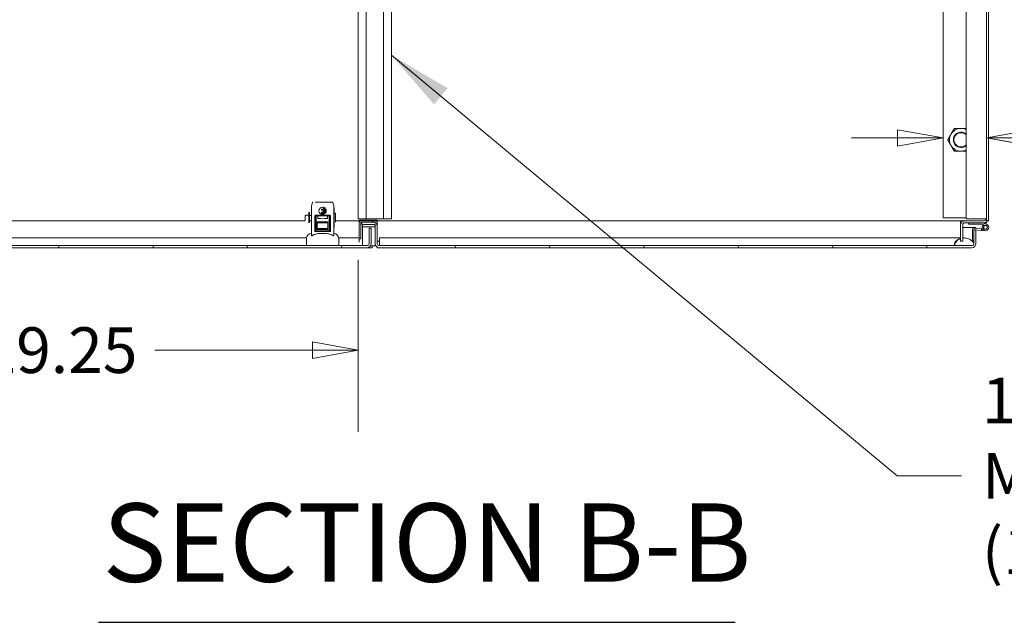
# Model space of a CAD drawing. Units: inches. Extents: x 21 to 526, y 10 to 327.
# Drawn here: x 381 to 429, y 69 to 98 of the extents above; entities that cross this region are included whole.
import ezdxf

# ---------------------------------------------------------------- set-up
doc = ezdxf.new("R2010")
doc.units = ezdxf.units.IN
doc.header["$LTSCALE"] = 32
doc.header["$MEASUREMENT"] = 0
doc.layers.get('0').update_dxf_attribs({"lineweight": 0})
for name, color, linetype, lineweight in [('Dimension (ANSI)', 7, 'Continuous', 5), ('Hatch (ANSI)', 7, 'Continuous', 5), ('Symbol (ANSI)', 7, 'Continuous', 5), ('Visible (ANSI)', 7, 'Continuous', 5)]:
    doc.layers.add(name, color=color, linetype=linetype, lineweight=lineweight)
doc.styles.add('ROMANS', font='tahoma.ttf')
doc.styles.add('Text Style168', font='tahoma.ttf')
doc.dimstyles.new('Default (ANSI)', dxfattribs={"dimscale": 32, "dimtxt": 0.07, "dimasz": 0.07, "dimexe": 0.125, "dimexo": 0.0625, "dimgap": 0.031496, "dimtad": 0, "dimtih": 1, "dimtoh": 1, "dimrnd": 1e-08, "dimzin": 0, "dimdsep": 46, "dimtxsty": 'ROMANS', "dimblk": 'Filled-1', "dimcen": 0.09, "dimdle": 0.393701, "dimclrd": 256, "dimclre": 256, "dimclrt": 256, "dimadec": 0, "dimazin": 0, "dimtfac": 0.928571, "dimtofl": 0, "dimtmove": 0, "dimatfit": 3, "dimfxl": 1, "dimtolj": 1, "dimtzin": 0, "dimlwd": -1, "dimlwe": -1, "dimarcsym": 0})
doc.dimstyles.new('Default (ANSI)$7', dxfattribs={"dimscale": 32, "dimtxt": 0.07, "dimasz": 0.098425, "dimexe": 0.125, "dimexo": 0.0625, "dimgap": 0.031496, "dimtad": 0, "dimtih": 1, "dimtoh": 1, "dimrnd": 1e-08, "dimzin": 0, "dimdsep": 46, "dimtxsty": 'ROMANS', "dimblk": 'Filled-1', "dimcen": 0.09, "dimdle": 0.393701, "dimclrd": 256, "dimclre": 256, "dimclrt": 256, "dimadec": 0, "dimazin": 0, "dimtfac": 0.928571, "dimtofl": 0, "dimtmove": 0, "dimatfit": 3, "dimfxl": 1, "dimtolj": 1, "dimtzin": 0, "dimlwd": -1, "dimlwe": -1, "dimarcsym": 0})

# ---------------------------------------------------------------- blocks, each defined once
blk = doc.blocks.new('Filled-1')
at = {"color": 0}
for p, q in [((0, 0), (-1, 0.179)), ((-1, 0.179), (-1, -0.179)), ((-1, 0), (0, 0)), ((-1, -0.179), (0, 0))]:
    blk.add_line(p, q, dxfattribs=at)
at = {"color": 0, "flags": 128}
blk.add_lwpolyline([(-1, -0.179), (0, 0), (-1, 0.179), (-1, -0.179)], dxfattribs=at)
at = {"color": 0}
blk.add_solid([(-1, -0.179), (0, 0), (-1, 0.179), (-1, -0.179)], dxfattribs=at)
blk = doc.blocks.new('*D33')
at = {"layer": 'Defpoints', "color": 0, "transparency": 16777216}
for p in [(368.303, 88.459), (397.553, 88.543), (397.553, 82.118)]:
    blk.add_point(p, dxfattribs=at)
at = {"layer": 'Dimension (ANSI)', "transparency": 16777216}
for p, q in [((368.303, 86.459), (368.303, 78.118)), ((397.553, 86.543), (397.553, 78.118)), ((370.543, 82.118), (378.252, 82.118)), ((395.313, 82.118), (387.604, 82.118))]:
    blk.add_line(p, q, dxfattribs=at)
at = {"layer": 'Dimension (ANSI)', "transparency": 16777216, "xscale": 2.240000009536743, "yscale": 2.240000009536743, "zscale": 2.240000009536743, "rotation": 180}
blk.add_blockref('Filled-1', (368.303, 82.118), dxfattribs=at)
at = {"layer": 'Dimension (ANSI)', "transparency": 16777216, "xscale": 2.240000009536743, "yscale": 2.240000009536743, "zscale": 2.240000009536743}
blk.add_blockref('Filled-1', (397.553, 82.118), dxfattribs=at)
at = {"layer": 'Dimension (ANSI)', "transparency": 16777216, "insert": (382.928, 82.118), "char_height": 2.24, "attachment_point": 5, "style": 'ROMANS'}
blk.add_mtext('\\A1;29.25', dxfattribs=at)
blk = doc.blocks.new('*D34')
at = {"layer": 'Defpoints', "color": 0, "transparency": 16777216}
for p in [(426.199, 92.513), (426.199, 88.605), (428.324, 88.459)]:
    blk.add_point(p, dxfattribs=at)
at = {"layer": 'Dimension (ANSI)', "transparency": 16777216}
for p, q in [((423.959, 92.513), (421.719, 92.513)), ((430.564, 92.513), (435.443, 92.513))]:
    blk.add_line(p, q, dxfattribs=at)
at = {"layer": 'Dimension (ANSI)', "transparency": 16777216, "xscale": 2.240000009536743, "yscale": 2.240000009536743, "zscale": 2.240000009536743}
blk.add_blockref('Filled-1', (426.199, 92.513), dxfattribs=at)
at = {"layer": 'Dimension (ANSI)', "transparency": 16777216, "xscale": 2.240000009536743, "yscale": 2.240000009536743, "zscale": 2.240000009536743, "rotation": 180}
blk.add_blockref('Filled-1', (428.324, 92.513), dxfattribs=at)
at = {"layer": 'Dimension (ANSI)', "transparency": 16777216, "insert": (441.823, 92.513), "char_height": 2.24, "attachment_point": 5, "style": 'ROMANS'}
blk.add_mtext('\\A1;2.13 I/S\\PTYP.', dxfattribs=at)

msp = doc.modelspace()

# ---------------------------------------------------------------- hatches: boundary and pattern name
at = {"layer": 'Hatch (ANSI)'}
h = msp.add_hatch(dxfattribs=at)
h.set_pattern_fill('ANSI31', color=256, scale=32, style=0)
edge = h.paths.add_edge_path()
edge.add_ellipse((395.55, 88.351), major_axis=(0, 0.05), ratio=1, start_angle=0, end_angle=90)
edge.add_line((395.5, 88.351), (395.5, 88.074))
edge.add_ellipse((395.55, 88.074), major_axis=(0, -0.05), ratio=1, start_angle=270, end_angle=360)
edge.add_line((395.55, 88.024), (396.076, 88.024))
edge.add_ellipse((396.076, 88.074), major_axis=(0.05, 0), ratio=1, start_angle=270, end_angle=360)
edge.add_line((396.126, 88.074), (396.126, 88.351))
edge.add_ellipse((396.076, 88.351), major_axis=(0, 0.05), ratio=1, start_angle=270, end_angle=360)
edge.add_line((396.076, 88.401), (395.55, 88.401))
h.paths.add_polyline_path([(395.55, 88.074), (395.55, 88.351), (396.076, 88.351), (396.076, 88.074)], flags=0)
h = msp.add_hatch(dxfattribs=at)
h.set_pattern_fill('ANSI31', color=256, scale=32, angle=105, style=0)
edge = h.paths.add_edge_path()
edge.add_line((397.711, 88.382), (397.741, 88.382))
edge.add_line((397.741, 88.382), (398.242, 88.382))
edge.add_line((398.242, 88.382), (398.242, 88.456))
edge.add_line((398.242, 88.456), (397.711, 88.456))
edge.add_ellipse((397.711, 88.351), major_axis=(-0.105, 0), ratio=1, start_angle=270, end_angle=360)
edge.add_line((397.606, 88.351), (397.606, 87.569))
edge.add_line((397.606, 87.569), (397.68, 87.569))
edge.add_line((397.68, 87.569), (397.68, 88.351))
edge.add_ellipse((397.711, 88.351), major_axis=(0, 0.0312), ratio=1, start_angle=0, end_angle=90, ccw=False)
h = msp.add_hatch(dxfattribs=at)
h.set_pattern_fill('ANSI31', color=256, scale=32, angle=75, style=0)
edge = h.paths.add_edge_path()
edge.add_line((427.803, 88.007), (427.711, 88.007))
edge.add_line((427.711, 88.007), (427.699, 88.007))
edge.add_line((427.699, 88.007), (427.699, 87.983))
edge.add_line((427.699, 87.983), (427.699, 87.473))
edge.add_line((427.699, 87.473), (427.699, 87.361))
edge.add_line((427.699, 87.361), (427.699, 87.33))
edge.add_ellipse((427.605, 87.33), major_axis=(0, -0.0937), ratio=1, start_angle=63.9213, end_angle=90, ccw=False)
edge.add_ellipse((427.605, 87.33), major_axis=(-0.0412, -0.0842), ratio=1, start_angle=26.0787, end_angle=90, ccw=False)
edge.add_line((427.605, 87.236), (426.855, 87.236))
edge.add_line((426.855, 87.236), (398.584, 87.236))
edge.add_ellipse((398.584, 87.33), major_axis=(-0.0937, 0), ratio=1, start_angle=0, end_angle=90, ccw=False)
edge.add_line((398.491, 87.33), (398.491, 88.184))
edge.add_ellipse((398.293, 88.184), major_axis=(0, 0.198), ratio=1, start_angle=270, end_angle=360)
edge.add_line((398.293, 88.382), (398.242, 88.382))
edge.add_line((398.242, 88.382), (397.741, 88.382))
edge.add_line((397.741, 88.382), (397.741, 88.278))
edge.add_line((397.741, 88.278), (397.762, 88.278))
edge.add_line((397.762, 88.278), (398.293, 88.278))
edge.add_ellipse((398.293, 88.184), major_axis=(0.0938, 0), ratio=1, start_angle=0, end_angle=90, ccw=False)
edge.add_line((398.387, 88.184), (398.387, 88.153))
edge.add_line((398.387, 88.153), (398.387, 87.33))
edge.add_ellipse((398.584, 87.33), major_axis=(0, -0.198), ratio=1, start_angle=270, end_angle=360)
edge.add_line((398.584, 87.132), (427.605, 87.132))
edge.add_ellipse((427.605, 87.33), major_axis=(0.198, 0), ratio=1, start_angle=270, end_angle=360)
edge.add_line((427.803, 87.33), (427.803, 88.007))
h = msp.add_hatch(dxfattribs=at)
h.set_pattern_fill('ANSI31', color=256, scale=32, angle=-15, style=0)
h.paths.add_polyline_path([(398.387, 88.153), (398.387, 88.184), (398.387, 88.278), (398.293, 88.278), (397.762, 88.278), (397.762, 88.153)])
h = msp.add_hatch(dxfattribs=at)
h.set_pattern_fill('ANSI31', color=256, scale=32, angle=105, style=0)
edge = h.paths.add_edge_path()
edge.add_ellipse((428.105, 88.34), major_axis=(-0.0142, 0.0048), ratio=1, start_angle=270, end_angle=288.6449)
edge.add_line((428.105, 88.355), (427.437, 88.355))
edge.add_line((427.437, 88.355), (427.437, 88.286))
edge.add_line((427.437, 88.286), (428.093, 88.286))
edge.add_ellipse((428.093, 88.271), major_axis=(0.015, 0), ratio=1, start_angle=71.3551, end_angle=90, ccw=False)
edge.add_line((428.098, 88.286), (428.297, 88.218))
edge.add_ellipse((428.267, 88.13), major_axis=(0.0888, -0.03), ratio=1, start_angle=7.8379, end_angle=90, ccw=False)
edge.add_ellipse((428.267, 88.13), major_axis=(0.0921, -0.0176), ratio=1, start_angle=145.2162, end_angle=360, ccw=False)
edge.add_line((428.201, 88.197), (428.153, 88.246))
edge.add_ellipse((428.267, 88.13), major_axis=(-0.116, -0.114), ratio=1, start_angle=270, end_angle=206.9459)
edge.add_line((428.319, 88.284), (428.109, 88.355))
h = msp.add_hatch(dxfattribs=at)
h.set_pattern_fill('ANSI31', color=256, scale=32, angle=15, style=0)
edge = h.paths.add_edge_path()
edge.add_line((369.032, 88.007), (369.02, 88.007))
edge.add_line((369.02, 88.007), (368.928, 88.007))
edge.add_line((368.928, 88.007), (368.928, 87.33))
edge.add_ellipse((369.126, 87.33), major_axis=(0, -0.198), ratio=1, start_angle=270, end_angle=360)
edge.add_line((369.126, 87.132), (397.99, 87.132))
edge.add_ellipse((397.99, 87.33), major_axis=(0.198, 0), ratio=1, start_angle=270, end_angle=360)
edge.add_line((398.188, 87.33), (398.188, 88.092))
edge.add_line((398.188, 88.092), (398.084, 88.092))
edge.add_line((398.084, 88.092), (398.084, 87.33))
edge.add_ellipse((397.99, 87.33), major_axis=(0, -0.0937), ratio=1, start_angle=0, end_angle=90, ccw=False)
edge.add_line((397.99, 87.236), (369.876, 87.236))
edge.add_line((369.876, 87.236), (369.126, 87.236))
edge.add_ellipse((369.126, 87.33), major_axis=(-0.0938, 0), ratio=1, start_angle=26.0787, end_angle=90, ccw=False)
edge.add_ellipse((369.126, 87.33), major_axis=(-0.0412, 0.0842), ratio=1, start_angle=63.9213, end_angle=90, ccw=False)
edge.add_line((369.032, 87.33), (369.032, 87.361))
edge.add_line((369.032, 87.361), (369.032, 87.473))
edge.add_line((369.032, 87.473), (369.032, 87.983))
edge.add_line((369.032, 87.983), (369.032, 88.007))
h = msp.add_hatch(dxfattribs=at)
h.set_pattern_fill('ANSI31', color=256, scale=32, style=0)
edge = h.paths.add_edge_path()
edge.add_ellipse((427.693, 88.023), major_axis=(-0.0623, 0.0054), ratio=1, start_angle=270, end_angle=365)
edge.add_line((427.63, 88.023), (427.63, 87.479))
edge.add_line((427.63, 87.479), (427.699, 87.473))
edge.add_line((427.699, 87.473), (427.699, 87.983))
edge.add_ellipse((427.729, 87.983), major_axis=(0, 0.03), ratio=1, start_angle=37.9997, end_angle=90, ccw=False)
edge.add_ellipse((427.729, 87.983), major_axis=(0.0236, 0.0185), ratio=1, start_angle=47.0003, end_angle=90, ccw=False)
edge.add_line((427.732, 88.013), (428.074, 87.983))
edge.add_line((428.074, 87.983), (428.08, 88.052))
edge.add_line((428.08, 88.052), (427.698, 88.085))
h = msp.add_hatch(dxfattribs=at)
h.set_pattern_fill('ANSI31', color=256, scale=32, angle=90, style=0)
edge = h.paths.add_edge_path()
edge.add_ellipse((428.267, 88.13), major_axis=(0.0176, 0.0921), ratio=1, start_angle=270, end_angle=352.1621)
edge.add_ellipse((428.267, 88.13), major_axis=(-0.0888, 0.03), ratio=1, start_angle=270, end_angle=333.0541)
edge.add_ellipse((428.267, 88.13), major_axis=(-0.067, -0.0656), ratio=1, start_angle=270, end_angle=484.7838)
h = msp.add_hatch(dxfattribs=at)
h.set_pattern_fill('ANSI31', color=256, scale=32, style=0)
edge = h.paths.add_edge_path()
edge.add_spline(control_points=[(427.23, 87.611), (427.206, 87.611), (427.181, 87.61), (427.157, 87.607)], knot_values=[-1.042739, -1.042739, -1.042739, -1.042739, -0.924622, -0.924622, -0.924622, -0.924622], degree=3, periodic=0)
edge.add_line((427.157, 87.607), (427.157, 87.607))
edge.add_line((427.157, 87.607), (427.157, 87.459))
edge.add_line((427.157, 87.459), (427.053, 87.459))
edge.add_line((427.053, 87.459), (427.053, 87.585))
edge.add_spline(control_points=[(427.053, 87.585), (427.046, 87.583), (427.04, 87.581), (426.97, 87.556), (426.914, 87.525), (426.836, 87.465), (426.807, 87.436), (426.777, 87.394), (426.767, 87.378), (426.762, 87.361)], knot_values=[-0.753084, -0.753084, -0.753084, -0.753084, -0.719758, -0.719758, -0.395524, -0.395524, -0.134771, -0.134771, 0, 0, 0, 0], degree=3, periodic=0)
edge.add_spline(control_points=[(426.762, 87.361), (426.76, 87.354), (426.758, 87.347), (426.756, 87.334), (426.756, 87.327), (426.759, 87.311), (426.762, 87.303), (426.773, 87.284), (426.781, 87.275), (426.806, 87.257), (426.827, 87.246), (426.855, 87.236)], knot_values=[-0.664742, -0.664742, -0.664742, -0.664742, -0.577414, -0.577414, -0.497161, -0.497161, -0.381655, -0.381655, -0.231719, -0.231719, 0, 0, 0, 0], degree=3, periodic=0)
edge.add_line((426.855, 87.236), (427.605, 87.236))
edge.add_spline(control_points=[(427.605, 87.236), (427.62, 87.241), (427.635, 87.247), (427.66, 87.261), (427.671, 87.269), (427.684, 87.281), (427.687, 87.285), (427.69, 87.288)], knot_values=[-0.448906, -0.448906, -0.448906, -0.448906, -0.329015, -0.329015, -0.231099, -0.231099, -0.195455, -0.195455, -0.195455, -0.195455], degree=3, periodic=0)
edge.add_spline(control_points=[(427.69, 87.288), (427.693, 87.292), (427.696, 87.297), (427.702, 87.31), (427.704, 87.319), (427.705, 87.339), (427.703, 87.35), (427.699, 87.361)], knot_values=[-0.195455, -0.195455, -0.195455, -0.195455, -0.15594, -0.15594, -0.085923, -0.085923, 0, 0, 0, 0], degree=3, periodic=0)
edge.add_spline(control_points=[(427.699, 87.361), (427.693, 87.38), (427.681, 87.398), (427.652, 87.434), (427.632, 87.452), (427.568, 87.505), (427.509, 87.541), (427.391, 87.587), (427.319, 87.609), (427.23, 87.611)], knot_values=[-2.391422, -2.391422, -2.391422, -2.391422, -2.055846, -2.055846, -1.623142, -1.623142, -0.676211, -0.676211, 0, 0, 0, 0], degree=3, periodic=0)

# ---------------------------------------------------------------- linework, layer by layer
at = {"layer": 'Symbol (ANSI)', "lineweight": 30}
msp.add_line((384.836, 68.794), (416.017, 68.794), dxfattribs=at)
at = {"layer": 'Visible (ANSI)'}
for p, q in [((397.553, 124.293), (397.553, 88.543)), ((397.938, 124.293), (397.938, 88.543)), ((398.793, 124.293), (398.793, 88.543)), ((399.178, 124.293), (399.178, 88.543)), ((426.199, 88.605), (426.199, 124.23)), ((427.324, 88.543), (427.324, 124.293)), ((428.324, 124.376), (428.324, 88.459)), ((428.428, 124.376), (428.428, 88.459)), ((395.264, 89.187), (395.317, 89.353)), ((395.358, 89.256), (395.358, 89.256)), ((395.358, 89.256), (395.358, 89.256)), ((395.41, 89.361), (395.41, 89.361)), ((395.454, 89.357), (395.454, 89.357)), ((395.469, 89.367), (395.469, 89.367)), ((395.469, 89.367), (396.157, 89.367)), ((395.63, 89.357), (395.63, 89.357)), ((395.997, 89.357), (395.997, 89.357)), ((396.157, 89.367), (396.157, 89.367)), ((396.157, 89.367), (396.291, 89.367)), ((396.157, 89.367), (396.214, 89.367)), ((396.172, 89.357), (396.172, 89.357)), ((396.209, 89.326), (396.209, 89.326)), ((396.214, 89.321), (396.214, 89.321)), ((396.31, 89.353), (396.362, 89.187)), ((395.111, 88.723), (394.994, 88.723)), ((395.143, 88.361), (395.143, 88.864)), ((395.163, 88.864), (395.143, 88.864)), ((395.163, 88.361), (395.163, 88.864)), ((395.262, 89.166), (395.262, 89.175)), ((395.262, 87.749), (395.262, 89.166)), ((395.46, 88.721), (396.166, 88.721)), ((395.766, 89.012), (395.766, 89.025)), ((395.766, 88.974), (395.766, 88.987)), ((395.766, 88.862), (395.766, 88.875)), ((395.766, 88.825), (395.766, 88.838)), ((395.766, 88.787), (395.766, 88.8)), ((395.769, 89.028), (395.966, 89.028)), ((395.977, 89.009), (395.769, 89.009)), ((395.769, 88.99), (395.982, 88.99)), ((395.987, 88.971), (395.769, 88.971)), ((395.769, 88.878), (395.977, 88.878)), ((395.966, 88.859), (395.769, 88.859)), ((395.769, 88.84), (395.957, 88.84)), ((395.937, 88.822), (395.769, 88.822)), ((395.769, 88.803), (395.921, 88.803)), ((395.882, 88.784), (395.769, 88.784)), ((395.86, 89.087), (395.86, 89.1)), ((395.86, 89.049), (395.86, 89.062)), ((395.86, 88.937), (395.86, 88.95)), ((395.86, 88.9), (395.86, 88.912)), ((395.863, 89.103), (395.882, 89.103)), ((395.921, 89.084), (395.863, 89.084)), ((395.863, 89.065), (395.937, 89.065)), ((395.957, 89.046), (395.863, 89.046)), ((395.863, 88.953), (395.988, 88.953)), ((395.988, 88.934), (395.863, 88.934)), ((395.863, 88.915), (395.987, 88.915)), ((395.982, 88.897), (395.863, 88.897)), ((395.968, 89.031), (395.959, 89.045)), ((395.959, 88.841), (395.968, 88.856)), ((395.984, 88.993), (395.979, 89.008)), ((395.979, 88.879), (395.984, 88.894)), ((395.99, 88.955), (395.989, 88.97)), ((395.989, 88.917), (395.99, 88.932)), ((396.364, 89.175), (396.364, 89.166)), ((396.364, 89.166), (396.364, 87.749)), ((396.364, 89.083), (396.376, 89.083)), ((396.376, 89.083), (396.376, 88.124)), ((396.451, 88.833), (396.376, 88.833)), ((396.451, 88.387), (396.451, 88.833)), ((369.678, 88.459), (394.966, 88.459)), ((394.963, 88.473), (394.963, 88.692)), ((395.262, 88.704), (395.163, 88.704)), ((395.262, 88.461), (395.163, 88.461)), ((395.163, 88.459), (395.262, 88.459)), ((395.428, 87.958), (395.428, 88.689)), ((395.44, 88.689), (395.44, 87.958)), ((396.166, 88.709), (395.46, 88.709)), ((395.464, 88.689), (395.464, 88.513)), ((395.477, 88.513), (395.464, 88.513)), ((395.466, 88.7), (396.16, 88.7)), ((395.478, 88.513), (395.477, 88.513)), ((395.478, 87.977), (395.478, 88.513)), ((395.5, 88.461), (395.478, 88.461)), ((395.478, 88.459), (395.5, 88.459)), ((395.5, 88.7), (395.5, 88.356)), ((395.5, 88.356), (395.5, 88.351)), ((395.5, 88.351), (395.5, 88.074)), ((396.076, 88.401), (395.55, 88.401)), ((395.55, 88.074), (395.55, 88.351)), ((395.55, 88.351), (396.076, 88.351)), ((395.577, 88.591), (395.577, 88.68)), ((396.049, 88.591), (396.049, 88.68)), ((396.076, 88.351), (396.076, 88.074)), ((396.126, 88.7), (396.126, 88.592)), ((396.126, 88.356), (396.126, 88.592)), ((396.126, 88.351), (396.126, 88.356)), ((396.126, 88.074), (396.126, 88.351)), ((396.149, 88.513), (396.148, 88.513)), ((396.148, 88.513), (396.148, 87.977)), ((396.162, 88.513), (396.149, 88.513)), ((396.162, 88.513), (396.162, 88.689)), ((396.186, 87.958), (396.186, 88.689)), ((396.198, 88.689), (396.198, 87.958)), ((396.451, 88.459), (397.606, 88.459)), ((397.938, 88.543), (397.553, 88.543)), ((397.606, 88.429), (397.606, 88.481)), ((398.481, 88.481), (397.606, 88.481)), ((397.606, 88.351), (397.606, 88.429)), ((397.606, 88.429), (397.641, 88.429)), ((397.606, 88.351), (397.606, 87.569)), ((397.68, 87.569), (397.68, 88.351)), ((398.242, 88.456), (397.711, 88.456)), ((397.711, 88.382), (398.242, 88.382)), ((398.293, 88.382), (397.741, 88.382)), ((397.741, 88.382), (397.741, 88.278)), ((397.741, 88.278), (398.293, 88.278)), ((398.387, 88.278), (397.762, 88.278)), ((397.762, 88.278), (397.762, 88.153)), ((397.938, 88.543), (398.793, 88.543)), ((398.242, 88.382), (398.242, 88.456)), ((398.242, 88.429), (398.481, 88.429)), ((398.387, 88.153), (398.387, 88.278)), ((398.481, 88.429), (398.481, 88.481)), ((398.481, 88.459), (427.053, 88.459)), ((398.481, 88.429), (398.481, 88.246)), ((399.178, 88.543), (398.793, 88.543)), ((427.324, 88.605), (426.199, 88.605)), ((427.053, 88.459), (427.251, 88.459)), ((427.053, 88.355), (427.053, 88.459)), ((427.053, 88.459), (427.053, 88.459)), ((427.053, 88.262), (427.053, 88.459)), ((427.077, 88.355), (427.053, 88.355)), ((427.053, 88.355), (427.053, 88.355)), ((427.053, 88.262), (427.053, 87.459)), ((427.157, 87.459), (427.157, 88.262)), ((428.183, 88.459), (427.251, 88.459)), ((428.183, 88.355), (427.251, 88.355)), ((427.517, 88.543), (427.324, 88.543)), ((427.437, 88.355), (427.437, 88.286)), ((427.437, 88.286), (428.093, 88.286)), ((427.517, 88.543), (428.199, 88.543)), ((428.098, 88.286), (428.297, 88.218)), ((428.319, 88.284), (428.109, 88.355)), ((428.201, 88.197), (428.153, 88.246)), ((428.324, 88.355), (428.183, 88.355)), ((428.312, 88.543), (428.199, 88.543)), ((428.428, 88.459), (428.324, 88.459)), ((428.324, 88.4), (428.324, 88.355)), ((395.46, 87.938), (396.166, 87.938)), ((396.166, 87.926), (395.46, 87.926)), ((396.129, 87.957), (395.497, 87.957)), ((396.076, 88.074), (395.55, 88.074)), ((395.55, 88.024), (396.076, 88.024)), ((397.762, 88.153), (398.387, 88.153)), ((397.762, 88.144), (397.762, 88.153)), ((397.762, 87.278), (397.762, 88.144)), ((398.188, 88.092), (398.084, 88.092)), ((398.084, 88.092), (398.084, 87.33)), ((398.188, 87.33), (398.188, 88.092)), ((398.387, 88.184), (398.387, 87.33)), ((398.491, 87.33), (398.491, 88.184)), ((427.699, 88.132), (427.157, 88.132)), ((427.63, 88.023), (427.63, 87.479)), ((428.08, 88.052), (427.698, 88.085)), ((427.699, 88.085), (427.699, 88.132)), ((427.699, 88.132), (427.803, 88.132)), ((427.699, 88.132), (427.699, 88.085)), ((427.803, 88.007), (427.699, 88.007)), ((427.699, 88.007), (427.699, 87.33)), ((427.699, 87.473), (427.699, 87.983)), ((427.732, 88.013), (428.074, 87.983)), ((427.803, 88.132), (427.803, 88.076)), ((427.803, 87.33), (427.803, 88.007)), ((428.074, 87.983), (428.08, 88.052)), ((428.253, 87.967), (428.074, 87.983)), ((428.08, 88.052), (428.126, 88.048)), ((370.001, 87.611), (395.027, 87.611)), ((395.026, 87.236), (395.026, 87.59)), ((396.6, 87.611), (397.606, 87.611)), ((396.6, 87.236), (396.6, 87.59)), ((397.606, 87.402), (397.606, 87.569)), ((397.606, 87.569), (397.68, 87.569)), ((397.762, 87.278), (397.762, 87.236)), ((398.387, 87.278), (398.387, 87.33)), ((398.387, 87.232), (398.387, 87.278)), ((398.491, 87.459), (398.605, 87.459)), ((398.605, 87.361), (398.605, 87.611)), ((398.605, 87.611), (426.73, 87.611)), ((398.605, 87.236), (398.605, 87.361)), ((426.73, 87.611), (427.053, 87.611)), ((427.053, 87.459), (427.157, 87.459)), ((427.157, 87.611), (427.221, 87.611)), ((427.63, 87.479), (427.699, 87.473)), ((427.699, 87.473), (427.699, 87.363)), ((397.99, 87.236), (369.126, 87.236)), ((369.126, 87.132), (397.99, 87.132)), ((398.24, 87.132), (397.99, 87.132)), ((398.387, 87.232), (398.162, 87.232)), ((398.24, 87.232), (398.24, 87.132)), ((398.41, 87.236), (398.387, 87.236)), ((398.491, 87.132), (398.491, 87.155)), ((398.584, 87.132), (398.491, 87.132)), ((427.605, 87.236), (398.584, 87.236)), ((398.584, 87.132), (427.605, 87.132)), ((426.855, 87.236), (427.605, 87.236))]:
    msp.add_line(p, q, dxfattribs=at)
msp.add_circle((428.267, 88.13), 0.0938, dxfattribs=at)
for centre, radius, start, end in [((427.074, 92.418), 0.562, 150, 210), ((427.074, 92.418), 0.562, 90, 150), ((427.074, 92.418), 0.375, 48.207, 311.793), ((427.074, 92.418), 0.349, 44.1777, 315.8223), ((427.074, 92.418), 0.562, 63.6122, 90), ((427.074, 92.418), 0.562, 210, 270), ((427.074, 92.418), 0.562, 270, 296.3878), ((394.994, 88.692), 0.0312, 90, 180), ((395.111, 88.754), 0.0312, 270, 0), ((395.921, 89.082), 0.00221, 51.9155, 90.042), ((395.987, 88.918), 0.0022, 269.9268, 354.1465), ((394.994, 88.473), 0.0312, 180, 206.3855), ((395.55, 88.351), 0.05, 90, 180), ((395.557, 88.68), 0.0197, 0, 90), ((395.596, 88.591), 0.0197, 180, 261.1501), ((395.813, 89.982), 1.427, 261.1501, 278.8499), ((396.03, 88.591), 0.0197, 278.8499, 0), ((396.069, 88.68), 0.0197, 90, 180), ((396.076, 88.351), 0.05, 0, 90), ((397.711, 88.351), 0.105, 90, 180), ((397.711, 88.351), 0.0312, 90, 180), ((398.293, 88.184), 0.198, 0, 90), ((398.293, 88.184), 0.0938, 0, 90), ((427.251, 88.262), 0.198, 90, 180), ((427.251, 88.262), 0.0937, 90, 180), ((428.093, 88.271), 0.015, 71.3551, 90), ((428.267, 88.13), 0.163, 134.4092, 71.3551), ((428.105, 88.34), 0.015, 71.3551, 90), ((428.267, 88.13), 0.163, 126.1828, 134.4092), ((428.183, 88.6), 0.141, 270, 0), ((428.183, 88.6), 0.245, 270, 324.9102), ((395.262, 87.59), 0.236, 90, 180), ((395.55, 88.074), 0.05, 180, 270), ((396.076, 88.074), 0.05, 270, 0), ((396.364, 87.59), 0.236, 0, 90), ((427.693, 88.023), 0.0625, 85, 180), ((427.729, 87.983), 0.03, 85, 180), ((428.267, 88.13), 0.0938, 134.4092, 71.3551), ((397.99, 87.33), 0.198, 270, 0), ((397.99, 87.33), 0.0937, 270, 0), ((398.584, 87.33), 0.198, 180, 270), ((398.584, 87.33), 0.0937, 180, 270), ((427.605, 87.33), 0.0937, 270, 0), ((427.605, 87.33), 0.198, 270, 0)]:
    msp.add_arc(centre, radius, start, end, dxfattribs=at)
for centre, major_axis, ratio, start_param, end_param in [((395.799, 88.731), (0.026, 0.39), 0.663611, 6.053977, 6.327109), ((395.798, 89.157), (-0.027, 0.391), 0.662725, 3.095858, 3.368715), ((395.921, 88.806), (-0.00044, 0.0026), 0.909842, 2.989893, 3.600955), ((395.953, 89.04), (0.00476, 0.00641), 0.480426, 6.095057, 6.625595), ((395.954, 88.847), (-0.00434, 0.00591), 0.5028, 2.787808, 3.340954), ((395.965, 89.03), (-0.00278, -0.00044), 0.857153, 2.550075, 3.493348), ((395.965, 88.857), (-0.00278, 0.00044), 0.857153, 2.789837, 3.73311), ((395.98, 88.992), (-0.00328, 0.0002), 0.788311, 2.675195, 3.451628), ((395.98, 88.894), (-0.00335, -0.00015), 0.783501, 2.849239, 3.615947), ((395.988, 88.955), (0.00151, 0.00159), 0.9676, 3.88304, 4.733441), ((395.988, 88.955), (0.00053, 0.00203), 0.943103, 4.210236, 5.092006), ((395.46, 88.689), (-0.0198, 0), 0.994298, 4.711999, 6.282802), ((396.166, 88.689), (-0.0198, 0), 0.994299, 3.141836, 4.712637), ((395.46, 87.958), (-0.0177, -0.0089), 0.992889, 5.820962, 7.38922), ((396.166, 87.958), (-0.0177, 0.0089), 0.992892, 2.035284, 3.603548)]:
    msp.add_ellipse(centre, major_axis=major_axis, ratio=ratio, start_param=start_param, end_param=end_param, dxfattribs=at)
for points, weights in [([(426.424, 92.418), (426.512, 92.569), (426.587, 92.699)], [1, 1.0379548493, 1]), ([(426.587, 92.699), (426.662, 92.83), (426.749, 92.98)], [1, 1.0379548493, 1]), ([(426.749, 92.98), (426.923, 92.98), (427.074, 92.98)], [1, 1.0379548493, 1]), ([(427.074, 92.98), (427.193, 92.98), (427.324, 92.98)], [1, 1.02982459604, 1.01277736698]), ([(426.587, 92.137), (426.512, 92.267), (426.424, 92.418)], [1, 1.0379548493, 1]), ([(426.749, 91.855), (426.662, 92.006), (426.587, 92.137)], [1, 1.0379548493, 1]), ([(427.074, 91.855), (426.923, 91.855), (426.749, 91.855)], [1, 1.0379548493, 1]), ([(427.324, 91.855), (427.193, 91.855), (427.074, 91.855)], [1.01277736698, 1.02982459604, 1])]:
    msp.add_rational_spline(points, weights, degree=2, dxfattribs=at)
for points, knots in [([(395.317, 89.353), (395.317, 89.355), (395.318, 89.357), (395.32, 89.36), (395.321, 89.361), (395.324, 89.363), (395.326, 89.364), (395.329, 89.366), (395.33, 89.366), (395.333, 89.366), (395.334, 89.367), (395.335, 89.367), (395.335, 89.367), (395.335, 89.367), (395.335, 89.367), (395.335, 89.367), (395.335, 89.367), (395.335, 89.367), (395.335, 89.367), (395.335, 89.367)], [0, 0, 0, 0, 0.01615327, 0.01615327, 0.02722167, 0.02722167, 0.04363173, 0.04363173, 0.05361353, 0.05361353, 0.06174975, 0.06174975, 0.06276581, 0.06276581, 0.06286106, 0.06286106, 0.06288598, 0.06288598, 0.06289844, 0.06289844, 0.06289844, 0.06289844]), ([(396.291, 89.367), (396.291, 89.367), (396.291, 89.367), (396.291, 89.367), (396.291, 89.367), (396.291, 89.367), (396.291, 89.367), (396.291, 89.367), (396.291, 89.367), (396.291, 89.367), (396.292, 89.367), (396.293, 89.366), (396.294, 89.366), (396.297, 89.366), (396.299, 89.365), (396.303, 89.363), (396.304, 89.361), (396.307, 89.358), (396.309, 89.355), (396.31, 89.353)], [0, 0, 0, 0, 0.00002081, 0.00002081, 0.00005592, 0.00005592, 0.00020228, 0.00020228, 0.00052747, 0.00052747, 0.00342179, 0.00342179, 0.01125743, 0.01125743, 0.02707377, 0.02707377, 0.04289011, 0.04289011, 0.06280491, 0.06280491, 0.06280491, 0.06280491]), ([(395.262, 89.175), (395.262, 89.176), (395.262, 89.176), (395.262, 89.18), (395.263, 89.184), (395.264, 89.187)], [0, 0, 0, 0, 0.00353559, 0.00353559, 0.03473175, 0.03473175, 0.03473175, 0.03473175]), ([(395.428, 88.689), (395.428, 88.694), (395.429, 88.698), (395.432, 88.706), (395.435, 88.709), (395.44, 88.715), (395.444, 88.717), (395.452, 88.721), (395.456, 88.721), (395.46, 88.721)], [-0.1281209, -0.1281209, -0.1281209, -0.1281209, -0.0957487, -0.0957487, -0.0641082, -0.0641082, -0.0324389, -0.0324389, 0, 0, 0, 0]), ([(395.882, 89.103), (395.882, 89.103), (395.882, 89.103), (395.883, 89.103), (395.883, 89.103), (395.883, 89.103), (395.883, 89.103), (395.884, 89.104), (395.884, 89.104), (395.884, 89.104)], [-0.00770407, -0.00770407, -0.00770407, -0.00770407, -0.005750837, -0.005750837, -0.003853153, -0.003853153, -0.001953498, -0.001953498, 0, 0, 0, 0]), ([(395.884, 88.783), (395.884, 88.783), (395.884, 88.783), (395.884, 88.783), (395.883, 88.784), (395.883, 88.784), (395.883, 88.784), (395.882, 88.784), (395.882, 88.784), (395.882, 88.784)], [-0.007698816, -0.007698816, -0.007698816, -0.007698816, -0.005748222, -0.005748222, -0.003851425, -0.003851425, -0.001953919, -0.001953919, 0, 0, 0, 0]), ([(395.884, 89.104), (395.884, 89.105), (395.884, 89.105), (395.884, 89.105), (395.884, 89.106), (395.884, 89.106), (395.883, 89.106), (395.883, 89.107), (395.883, 89.107), (395.883, 89.107)], [-0.00770779, -0.00770779, -0.00770779, -0.00770779, -0.00575477, -0.00575477, -0.003853911, -0.003853911, -0.001954518, -0.001954518, 0, 0, 0, 0]), ([(395.883, 88.78), (395.883, 88.78), (395.883, 88.78), (395.883, 88.781), (395.884, 88.781), (395.884, 88.781), (395.884, 88.782), (395.884, 88.782), (395.884, 88.782), (395.884, 88.783)], [-0.007708819, -0.007708819, -0.007708819, -0.007708819, -0.005753482, -0.005753482, -0.003854752, -0.003854752, -0.001956726, -0.001956726, 0, 0, 0, 0]), ([(395.937, 89.065), (395.937, 89.065), (395.937, 89.065), (395.938, 89.065), (395.938, 89.065), (395.938, 89.066), (395.939, 89.066), (395.939, 89.066), (395.939, 89.066), (395.939, 89.066)], [-0.006622784, -0.006622784, -0.006622784, -0.006622784, -0.004948987, -0.004948987, -0.003311876, -0.003311876, -0.001674707, -0.001674707, 0, 0, 0, 0]), ([(395.939, 88.82), (395.939, 88.821), (395.939, 88.821), (395.939, 88.821), (395.938, 88.821), (395.938, 88.821), (395.938, 88.822), (395.937, 88.822), (395.937, 88.822), (395.937, 88.822)], [-0.006619386, -0.006619386, -0.006619386, -0.006619386, -0.00494811, -0.00494811, -0.003309726, -0.003309726, -0.001672969, -0.001672969, 0, 0, 0, 0]), ([(395.939, 89.066), (395.939, 89.067), (395.939, 89.067), (395.939, 89.067), (395.939, 89.068), (395.939, 89.068), (395.939, 89.068), (395.939, 89.069), (395.939, 89.069), (395.939, 89.069)], [-0.00661993, -0.00661993, -0.00661993, -0.00661993, -0.004950336, -0.004950336, -0.003317154, -0.003317154, -0.001675691, -0.001675691, 0, 0, 0, 0]), ([(395.939, 88.818), (395.939, 88.818), (395.939, 88.818), (395.939, 88.819), (395.939, 88.819), (395.939, 88.819), (395.939, 88.82), (395.939, 88.82), (395.939, 88.82), (395.939, 88.82)], [-0.006630113, -0.006630113, -0.006630113, -0.006630113, -0.004948845, -0.004948845, -0.003303834, -0.003303834, -0.001669586, -0.001669586, 0, 0, 0, 0]), ([(395.966, 89.028), (395.966, 89.028), (395.966, 89.028), (395.966, 89.028), (395.967, 89.028), (395.967, 89.028), (395.967, 89.028), (395.967, 89.028), (395.968, 89.029), (395.968, 89.029)], [-0.00597921, -0.00597921, -0.00597921, -0.00597921, -0.004444164, -0.004444164, -0.002931503, -0.002931503, -0.001476798, -0.001476798, 0, 0, 0, 0]), ([(395.968, 88.858), (395.968, 88.858), (395.967, 88.858), (395.967, 88.859), (395.967, 88.859), (395.967, 88.859), (395.966, 88.859), (395.966, 88.859), (395.966, 88.859), (395.966, 88.859)], [-0.005980253, -0.005980253, -0.005980253, -0.005980253, -0.004503197, -0.004503197, -0.003048238, -0.003048238, -0.001535313, -0.001535313, 0, 0, 0, 0]), ([(395.979, 89.008), (395.979, 89.008), (395.979, 89.008), (395.978, 89.008), (395.978, 89.008), (395.978, 89.009), (395.978, 89.009), (395.977, 89.009), (395.977, 89.009), (395.977, 89.009)], [-0.006830239, -0.006830239, -0.006830239, -0.006830239, -0.005115331, -0.005115331, -0.003481741, -0.003481741, -0.001781954, -0.001781954, 0, 0, 0, 0]), ([(395.977, 88.878), (395.977, 88.878), (395.977, 88.878), (395.978, 88.878), (395.978, 88.878), (395.978, 88.878), (395.978, 88.879), (395.979, 88.879), (395.979, 88.879), (395.979, 88.879)], [-0.00682394, -0.00682394, -0.00682394, -0.00682394, -0.005045129, -0.005045129, -0.003347732, -0.003347732, -0.001712275, -0.001712275, 0, 0, 0, 0]), ([(395.982, 88.99), (395.982, 88.99), (395.982, 88.99), (395.982, 88.99), (395.982, 88.99), (395.983, 88.991), (395.983, 88.991), (395.983, 88.991), (395.983, 88.991), (395.983, 88.991)], [-0.005298233, -0.005298233, -0.005298233, -0.005298233, -0.003932942, -0.003932942, -0.002590637, -0.002590637, -0.001306935, -0.001306935, 0, 0, 0, 0]), ([(395.983, 88.896), (395.983, 88.896), (395.983, 88.896), (395.983, 88.896), (395.983, 88.896), (395.982, 88.896), (395.982, 88.897), (395.982, 88.897), (395.982, 88.897), (395.982, 88.897)], [-0.005294175, -0.005294175, -0.005294175, -0.005294175, -0.003990737, -0.003990737, -0.002711462, -0.002711462, -0.001367749, -0.001367749, 0, 0, 0, 0]), ([(395.989, 88.97), (395.989, 88.97), (395.989, 88.97), (395.988, 88.971), (395.988, 88.971), (395.988, 88.971), (395.988, 88.971), (395.987, 88.971), (395.987, 88.971), (395.987, 88.971)], [-0.008253649, -0.008253649, -0.008253649, -0.008253649, -0.00615978, -0.00615978, -0.004131123, -0.004131123, -0.002101797, -0.002101797, 0, 0, 0, 0]), ([(395.99, 88.933), (395.99, 88.933), (395.99, 88.934), (395.989, 88.934), (395.989, 88.934), (395.989, 88.934), (395.989, 88.934), (395.988, 88.934), (395.988, 88.934), (395.988, 88.934)], [-0.004700592, -0.004700592, -0.004700592, -0.004700592, -0.003517537, -0.003517537, -0.002350507, -0.002350507, -0.001179315, -0.001179315, 0, 0, 0, 0]), ([(395.99, 88.932), (395.99, 88.932), (395.99, 88.932), (395.99, 88.932), (395.99, 88.932), (395.99, 88.933), (395.99, 88.933), (395.99, 88.933), (395.99, 88.933), (395.99, 88.933)], [-0.004704631, -0.004704631, -0.004704631, -0.004704631, -0.003523514, -0.003523514, -0.002352187, -0.002352187, -0.001180364, -0.001180364, 0, 0, 0, 0]), ([(396.166, 88.721), (396.17, 88.721), (396.174, 88.721), (396.182, 88.717), (396.186, 88.715), (396.191, 88.709), (396.194, 88.706), (396.197, 88.698), (396.198, 88.694), (396.198, 88.689)], [-0.1281061, -0.1281061, -0.1281061, -0.1281061, -0.0956709, -0.0956709, -0.0640054, -0.0640054, -0.0323684, -0.0323684, 0, 0, 0, 0]), ([(396.362, 89.187), (396.363, 89.186), (396.363, 89.184), (396.364, 89.181), (396.364, 89.18), (396.364, 89.178), (396.364, 89.176), (396.364, 89.175)], [0, 0, 0, 0, 0.01712154, 0.01712154, 0.02594119, 0.02594119, 0.03484561, 0.03484561, 0.03484561, 0.03484561]), ([(395.482, 88.709), (395.479, 88.709), (395.477, 88.709), (395.472, 88.706), (395.47, 88.704), (395.467, 88.7), (395.466, 88.699), (395.465, 88.695), (395.464, 88.694), (395.464, 88.692), (395.464, 88.691), (395.464, 88.689)], [0.2952556, 0.2952556, 0.2952556, 0.2952556, 0.3275013, 0.3275013, 0.3597471, 0.3597471, 0.378682, 0.378682, 0.3881494, 0.3881494, 0.3976169, 0.3976169, 0.3976169, 0.3976169]), ([(396.162, 88.689), (396.162, 88.691), (396.162, 88.692), (396.162, 88.694), (396.161, 88.695), (396.16, 88.699), (396.159, 88.7), (396.156, 88.704), (396.154, 88.706), (396.149, 88.709), (396.147, 88.709), (396.144, 88.709)], [0.1988084, 0.1988084, 0.1988084, 0.1988084, 0.2082759, 0.2082759, 0.2177433, 0.2177433, 0.2366782, 0.2366782, 0.268924, 0.268924, 0.3011697, 0.3011697, 0.3011697, 0.3011697]), ([(395.341, 87.749), (395.347, 87.754), (395.354, 87.758), (395.378, 87.773), (395.396, 87.781), (395.472, 87.81), (395.541, 87.82), (395.644, 87.825), (395.679, 87.826), (395.748, 87.826), (395.781, 87.826), (395.845, 87.826), (395.878, 87.826), (395.947, 87.826), (395.982, 87.825), (396.085, 87.82), (396.154, 87.81), (396.23, 87.781), (396.248, 87.773), (396.272, 87.758), (396.279, 87.754), (396.285, 87.749)], [-4.41852, -4.41852, -4.41852, -4.41852, -4.360977, -4.360977, -4.223446, -4.223446, -3.736595, -3.736595, -3.493169, -3.493169, -3.249744, -3.249744, -3.006318, -3.006318, -2.762893, -2.762893, -2.276042, -2.276042, -2.138511, -2.138511, -2.080968, -2.080968, -2.080968, -2.080968]), ([(395.46, 87.926), (395.456, 87.926), (395.452, 87.927), (395.444, 87.93), (395.44, 87.932), (395.435, 87.938), (395.432, 87.942), (395.429, 87.949), (395.428, 87.954), (395.428, 87.958)], [-0.1278285, -0.1278285, -0.1278285, -0.1278285, -0.0954367, -0.0954367, -0.0638781, -0.0638781, -0.0323416, -0.0323416, 0, 0, 0, 0]), ([(395.478, 87.977), (395.478, 87.972), (395.48, 87.967), (395.484, 87.963), (395.487, 87.959), (395.492, 87.957), (395.497, 87.957)], [-0.0000160899, -0.0000160899, -0.0000160899, -0.0000160899, 0.0003783538, 0.0003783538, 0.0003783538, 0.0007727976, 0.0007727976, 0.0007727976, 0.0007727976]), ([(396.148, 87.977), (396.148, 87.972), (396.146, 87.967), (396.143, 87.963), (396.139, 87.959), (396.134, 87.957), (396.129, 87.957)], [-0.0000160899, -0.0000160899, -0.0000160899, -0.0000160899, 0.0003783538, 0.0003783538, 0.0003783538, 0.0007727976, 0.0007727976, 0.0007727976, 0.0007727976]), ([(396.198, 87.958), (396.198, 87.954), (396.197, 87.949), (396.194, 87.942), (396.192, 87.938), (396.186, 87.932), (396.182, 87.93), (396.174, 87.927), (396.17, 87.926), (396.166, 87.926)], [-0.1278396, -0.1278396, -0.1278396, -0.1278396, -0.0954952, -0.0954952, -0.063956, -0.063956, -0.0323946, -0.0323946, 0, 0, 0, 0]), ([(395.341, 87.749), (395.334, 87.744), (395.327, 87.74), (395.312, 87.731), (395.305, 87.727), (395.295, 87.724), (395.292, 87.723), (395.288, 87.723), (395.286, 87.722), (395.285, 87.722), (395.285, 87.722), (395.284, 87.722), (395.283, 87.723), (395.281, 87.723), (395.277, 87.723), (395.275, 87.724), (395.269, 87.728), (395.266, 87.732), (395.263, 87.741), (395.262, 87.745), (395.262, 87.749)], [-0.1711725, -0.1711725, -0.1711725, -0.1711725, -0.1098221, -0.1098221, -0.0413763, -0.0413763, -0.016781, -0.016781, 0, 0, 0, 0.0027616, 0.0027616, 0.0202573, 0.0202573, 0.0483522, 0.0483522, 0.1207665, 0.1207665, 0.1734202, 0.1734202, 0.1734202, 0.1734202]), ([(396.364, 87.749), (396.364, 87.744), (396.363, 87.74), (396.359, 87.731), (396.356, 87.727), (396.35, 87.724), (396.348, 87.723), (396.344, 87.723), (396.343, 87.722), (396.341, 87.722), (396.341, 87.722), (396.341, 87.722), (396.339, 87.723), (396.337, 87.723), (396.332, 87.723), (396.33, 87.724), (396.319, 87.728), (396.311, 87.732), (396.297, 87.741), (396.291, 87.745), (396.285, 87.749)], [-0.1711725, -0.1711725, -0.1711725, -0.1711725, -0.1098221, -0.1098221, -0.0413763, -0.0413763, -0.016781, -0.016781, 0, 0, 0, 0.0027616, 0.0027616, 0.0202573, 0.0202573, 0.0483522, 0.0483522, 0.1207665, 0.1207665, 0.1734202, 0.1734202, 0.1734202, 0.1734202]), ([(426.762, 87.361), (426.76, 87.354), (426.758, 87.347), (426.756, 87.334), (426.756, 87.327), (426.759, 87.311), (426.762, 87.303), (426.773, 87.284), (426.781, 87.275), (426.806, 87.257), (426.827, 87.246), (426.855, 87.236)], [-0.6647416, -0.6647416, -0.6647416, -0.6647416, -0.5774144, -0.5774144, -0.4971613, -0.4971613, -0.3816552, -0.3816552, -0.2317188, -0.2317188, 0, 0, 0, 0]), ([(427.053, 87.585), (427.046, 87.583), (427.04, 87.581), (426.97, 87.556), (426.914, 87.525), (426.836, 87.465), (426.807, 87.436), (426.777, 87.394), (426.767, 87.378), (426.762, 87.361)], [-0.7530843, -0.7530843, -0.7530843, -0.7530843, -0.7197579, -0.7197579, -0.3955238, -0.3955238, -0.1347707, -0.1347707, 0, 0, 0, 0]), ([(427.699, 87.361), (427.693, 87.38), (427.681, 87.398), (427.652, 87.434), (427.632, 87.452), (427.568, 87.505), (427.509, 87.541), (427.391, 87.587), (427.319, 87.609), (427.23, 87.611)], [-2.391422, -2.391422, -2.391422, -2.391422, -2.055846, -2.055846, -1.623142, -1.623142, -0.676211, -0.676211, 0, 0, 0, 0]), ([(427.605, 87.236), (427.62, 87.241), (427.635, 87.247), (427.66, 87.261), (427.671, 87.269), (427.687, 87.285), (427.694, 87.293), (427.702, 87.31), (427.704, 87.319), (427.705, 87.339), (427.703, 87.35), (427.699, 87.361)], [-0.4489058, -0.4489058, -0.4489058, -0.4489058, -0.3290151, -0.3290151, -0.2310988, -0.2310988, -0.1559399, -0.1559399, -0.085923, -0.085923, 0, 0, 0, 0])]:
    msp.add_open_spline(points, degree=3, knots=knots, dxfattribs=at)
for points in [[(395.813, 89.121), (395.715, 89.121), (395.635, 89.041), (395.635, 88.943)], [(395.635, 88.943), (395.635, 88.845), (395.715, 88.766), (395.813, 88.766)], [(395.766, 89.025), (395.766, 89.026), (395.767, 89.028), (395.769, 89.028)], [(395.769, 89.009), (395.767, 89.009), (395.766, 89.01), (395.766, 89.012)], [(395.766, 88.987), (395.766, 88.989), (395.767, 88.99), (395.769, 88.99)], [(395.769, 88.971), (395.767, 88.971), (395.766, 88.973), (395.766, 88.974)], [(395.766, 88.875), (395.766, 88.877), (395.767, 88.878), (395.769, 88.878)], [(395.769, 88.859), (395.767, 88.859), (395.766, 88.86), (395.766, 88.862)], [(395.766, 88.838), (395.766, 88.839), (395.767, 88.84), (395.769, 88.84)], [(395.769, 88.822), (395.767, 88.822), (395.766, 88.823), (395.766, 88.825)], [(395.766, 88.8), (395.766, 88.802), (395.767, 88.803), (395.769, 88.803)], [(395.769, 88.784), (395.767, 88.784), (395.766, 88.786), (395.766, 88.787)], [(395.86, 89.1), (395.86, 89.101), (395.861, 89.103), (395.863, 89.103)], [(395.863, 89.084), (395.861, 89.084), (395.86, 89.085), (395.86, 89.087)], [(395.86, 89.062), (395.86, 89.064), (395.861, 89.065), (395.863, 89.065)], [(395.863, 89.046), (395.861, 89.046), (395.86, 89.048), (395.86, 89.049)], [(395.86, 88.95), (395.86, 88.951), (395.861, 88.953), (395.863, 88.953)], [(395.863, 88.934), (395.861, 88.934), (395.86, 88.935), (395.86, 88.937)], [(395.86, 88.912), (395.86, 88.914), (395.861, 88.915), (395.863, 88.915)], [(395.863, 88.897), (395.861, 88.897), (395.86, 88.898), (395.86, 88.9)], [(395.939, 89.069), (395.934, 89.074), (395.928, 89.079), (395.923, 89.083)], [(395.923, 88.803), (395.928, 88.808), (395.934, 88.813), (395.939, 88.818)], [(427.23, 87.611), (427.206, 87.611), (427.181, 87.61), (427.157, 87.607)], [(427.684, 87.282), (427.683, 87.28), (427.683, 87.278), (427.682, 87.276)], [(427.605, 87.236), (427.616, 87.236), (427.627, 87.241), (427.637, 87.249)]]:
    msp.add_open_spline(points, degree=3, dxfattribs=at)

# ---------------------------------------------------------------- texts
at = {"layer": 'Symbol (ANSI)', "insert": (428.099, 75.966), "char_height": 2.24, "width": 32.02619, "attachment_point": 4, "line_spacing_factor": 0.987884, "style": 'ROMANS'}
msp.add_mtext('\\fTahoma|b0|i0;1" X 1-5/8" UNISTRUT\\P\\fTahoma|b0|i0;MTG. CHANNEL\\P\\fTahoma|b0|i0;(1 ON TOP & BOTTOM)', dxfattribs=at)
at = {"layer": 'Symbol (ANSI)', "insert": (385.033, 69.577), "char_height": 3.84, "attachment_point": 7, "style": 'Text Style168'}
msp.add_mtext('SECTION B-B', dxfattribs=at)

# ---------------------------------------------------------------- dimensions: what is measured, and where the dimension line sits
at = {"layer": 'Dimension (ANSI)'}
dim = msp.add_linear_dim(base=(426.199003716, 92.5129534), p1=(428.324003716, 88.459359253), p2=(426.199003716, 88.605359253), angle=180, text='<> I/S\\PTYP.', dimstyle='Default (ANSI)', override={"dimgap": 0.031496, "dimtih": 0, "dimtoh": 0, "dimdec": 2, "dimse1": 1, "dimse2": 1, "dimtol": 0, "dimlim": 0, "dimtp": 0, "dimtm": 0, "dimtdec": 2, "dimatfit": 1}, dxfattribs=at)
dim.commit()
dim.dimension.update_dxf_attribs({"geometry": '*D34', "text_midpoint": (441.82289306, 92.5129534), "dimtype": 160})
dim = msp.add_linear_dim(base=(397.553, 82.118), p1=(368.303, 88.459), p2=(397.553, 88.543), dimstyle='Default (ANSI)', override={"dimgap": 0.031496, "dimtih": 0, "dimtoh": 0, "dimdec": 2, "dimtol": 0, "dimlim": 0, "dimtp": 0, "dimtm": 0, "dimtdec": 2, "dimatfit": 1}, dxfattribs=at)
dim.commit()
dim.dimension.update_dxf_attribs({"geometry": '*D33', "text_midpoint": (382.928, 82.118), "dimtype": 160})

# ---------------------------------------------------------------- leaders
at = {"layer": 'Symbol (ANSI)', "annotation_type": 0, "has_hookline": 1, "hookline_direction": 0, "text_width": 31.704}
msp.add_leader([(399.178, 96.563), (423.942, 75.966), (427.091, 75.966)], dimstyle='Default (ANSI)$7', override={"dimtad": 0}, dxfattribs=at)

doc.saveas('drawing.dxf')
